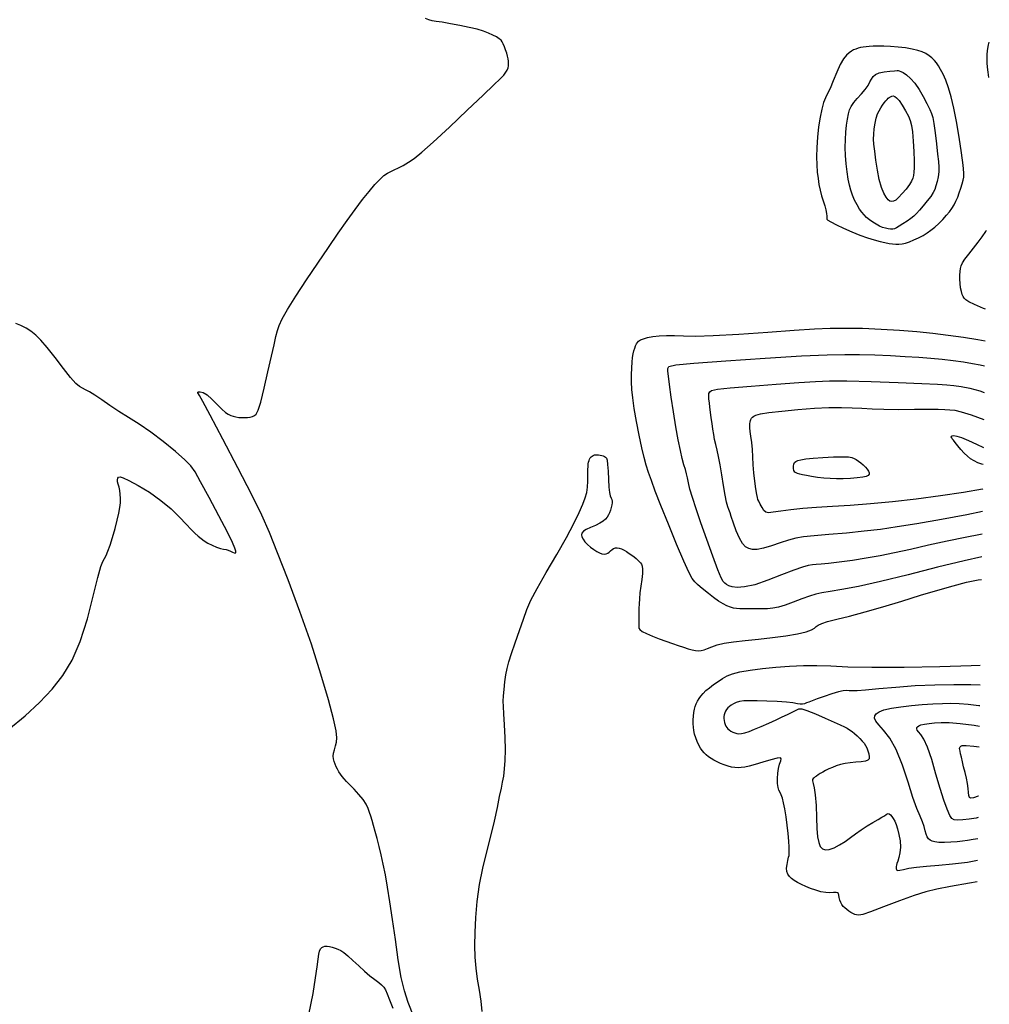
# Model space of a CAD drawing. Extents: x 349719 to 352919, y 1045800 to 1048800.
# Drawn here: x 351857 to 352003, y 1047639 to 1047787 of the extents above; entities that cross this region are included whole.
import ezdxf

# ---------------------------------------------------------------- set-up
doc = ezdxf.new("R2010")
doc.units = 0
doc.header["$MEASUREMENT"] = 0
doc.layers.add('INDEX', color=1, linetype='CONTINUOUS')
doc.layers.add('INTER', color=33, linetype='CONTINUOUS')

msp = doc.modelspace()

# ---------------------------------------------------------------- linework, layer by layer
at = {"layer": 'INDEX', "linetype": 'Continuous', "elevation": 2350}
msp.add_lwpolyline([(351990.9, 1047772.87), (351991.19, 1047772.19), (351991.38, 1047771.47), (351991.51, 1047770.49), (351991.51, 1047770.49), (351991.62, 1047769.1), (351991.71, 1047767.54), (351991.76, 1047766.12), (351991.76, 1047766.12), (351991.76, 1047765.08), (351991.72, 1047764.39), (351991.66, 1047763.89), (351991.66, 1047763.89), (351991.57, 1047763.48), (351991.4, 1047763.05), (351991.08, 1047762.53), (351991.08, 1047762.53), (351990.58, 1047761.86), (351989.99, 1047761.16), (351989.43, 1047760.56), (351989.43, 1047760.56), (351988.99, 1047760.19), (351988.65, 1047760.01), (351988.38, 1047759.98), (351988.38, 1047759.98), (351988.12, 1047760.04), (351987.86, 1047760.24), (351987.56, 1047760.62), (351987.56, 1047760.62), (351987.21, 1047761.24), (351986.85, 1047762.11), (351986.51, 1047763.28), (351986.51, 1047763.28), (351986.22, 1047764.72), (351985.99, 1047766.24), (351985.82, 1047767.59), (351985.82, 1047767.59), (351985.7, 1047768.61), (351985.65, 1047769.4), (351985.67, 1047770.13), (351985.67, 1047770.13), (351985.75, 1047770.95), (351985.89, 1047771.8), (351986.06, 1047772.57), (351986.06, 1047772.57), (351986.26, 1047773.2), (351986.47, 1047773.69), (351986.72, 1047774.12), (351986.72, 1047774.12), (351986.99, 1047774.53), (351987.27, 1047774.89), (351987.51, 1047775.18), (351987.51, 1047775.18), (351987.71, 1047775.4), (351987.86, 1047775.56), (351988.01, 1047775.68), (351988.01, 1047775.68), (351988.18, 1047775.8), (351988.38, 1047775.88), (351988.59, 1047775.91), (351988.59, 1047775.91), (351988.84, 1047775.85), (351989.13, 1047775.64), (351989.51, 1047775.21), (351989.51, 1047775.21), (351989.98, 1047774.51), (351990.47, 1047773.68), (351990.9, 1047772.87)], close=True, dxfattribs=at)
for points in [[(351963.21, 1047715.62), (351962.96, 1047717.07), (351962.71, 1047718.69), (351962.47, 1047720.22), (351962.47, 1047720.22), (351962.23, 1047721.46), (351962, 1047722.44), (351961.8, 1047723.26), (351961.8, 1047723.26), (351961.64, 1047724.03), (351961.5, 1047724.78), (351961.38, 1047725.57), (351961.38, 1047725.57), (351961.25, 1047726.43), (351961.12, 1047727.31), (351961.01, 1047728.15), (351961.01, 1047728.15), (351960.91, 1047728.91), (351960.84, 1047729.57), (351960.78, 1047730.13), (351960.78, 1047730.13), (351960.76, 1047730.59), (351960.78, 1047730.96), (351960.89, 1047731.24), (351960.89, 1047731.24), (351961.18, 1047731.45), (351962.05, 1047731.63), (351963.96, 1047731.84), (351963.96, 1047731.84), (351967.15, 1047732.1), (351970.92, 1047732.39), (351974.37, 1047732.64), (351974.37, 1047732.64), (351976.88, 1047732.81), (351979.01, 1047732.88), (351981.63, 1047732.87), (351981.63, 1047732.87), (351985.3, 1047732.77), (351989.38, 1047732.63), (351992.94, 1047732.49), (351992.94, 1047732.49), (351995.29, 1047732.39), (351996.71, 1047732.3), (351997.75, 1047732.18), (351997.75, 1047732.18), (351998.87, 1047732.02), (352000.17, 1047731.76), (352001.71, 1047731.36), (352001.71, 1047731.36), (352002.37, 1047731.14)], [(352002.11, 1047713.14), (351999.74, 1047712.66), (351995.9, 1047711.95), (351992.2, 1047711.31), (351989.2, 1047710.82), (351986.67, 1047710.46), (351984.21, 1047710.17), (351984.21, 1047710.17), (351981.54, 1047709.91), (351978.91, 1047709.69), (351976.67, 1047709.5), (351976.67, 1047709.5), (351975.08, 1047709.33), (351973.91, 1047709.14), (351972.81, 1047708.85), (351972.81, 1047708.85), (351971.55, 1047708.43), (351970.21, 1047707.98), (351969, 1047707.61), (351969, 1047707.61), (351968.06, 1047707.42), (351967.35, 1047707.41), (351966.79, 1047707.55), (351966.79, 1047707.55), (351966.3, 1047707.84), (351965.84, 1047708.33), (351965.38, 1047709.12), (351965.38, 1047709.12), (351964.91, 1047710.23), (351964.49, 1047711.42), (351964.16, 1047712.4), (351964.16, 1047712.4), (351963.98, 1047712.95), (351963.89, 1047713.23), (351963.8, 1047713.47), (351963.8, 1047713.47), (351963.65, 1047713.88), (351963.44, 1047714.57), (351963.21, 1047715.62)], [(352001.44, 1047666.92), (352001.13, 1047666.86), (352001.13, 1047666.86), (352000.08, 1047666.7), (351999.12, 1047666.61), (351998.34, 1047666.56), (351998.34, 1047666.56), (351997.83, 1047666.58), (351997.48, 1047666.77), (351997.16, 1047667.26), (351997.16, 1047667.26), (351996.76, 1047668.18), (351996.26, 1047669.54), (351995.69, 1047671.34), (351995.69, 1047671.34), (351995.07, 1047673.5), (351994.43, 1047675.7), (351993.81, 1047677.56), (351993.81, 1047677.56), (351993.25, 1047678.78), (351992.79, 1047679.48), (351992.44, 1047679.88), (351992.44, 1047679.88), (351992.24, 1047680.15), (351992.16, 1047680.36), (351992.17, 1047680.52), (351992.17, 1047680.52), (351992.26, 1047680.66), (351992.46, 1047680.79), (351992.81, 1047680.92), (351992.81, 1047680.92), (351993.34, 1047681.04), (351994.03, 1047681.15), (351994.86, 1047681.24), (351994.86, 1047681.24), (351995.84, 1047681.3), (351997.07, 1047681.29), (351998.72, 1047681.15), (351998.72, 1047681.15), (352000.82, 1047680.88), (352001.64, 1047680.76)]]:
    msp.add_lwpolyline(points, dxfattribs=at)
at = {"layer": 'INTER', "color": 33, "linetype": 'Continuous'}
for points, elevation in [([(351916.21, 1047636.82), (351915.35, 1047639.01), (351914.77, 1047640.79), (351914.31, 1047642.77), (351914.31, 1047642.77), (351913.86, 1047645.44), (351913.41, 1047648.5), (351912.99, 1047651.54), (351912.99, 1047651.54), (351912.6, 1047654.19), (351912.24, 1047656.42), (351911.9, 1047658.31), (351911.9, 1047658.31), (351911.58, 1047659.92), (351911.27, 1047661.32), (351910.97, 1047662.58), (351910.97, 1047662.58), (351910.67, 1047663.76), (351910.38, 1047664.84), (351910.13, 1047665.76), (351910.13, 1047665.76), (351909.91, 1047666.51), (351909.72, 1047667.14), (351909.53, 1047667.72), (351909.53, 1047667.72), (351909.31, 1047668.31), (351909.01, 1047668.95), (351908.55, 1047669.66), (351908.55, 1047669.66), (351907.91, 1047670.43), (351907.2, 1047671.2), (351906.53, 1047671.87), (351906.53, 1047671.87), (351906.03, 1047672.39), (351905.66, 1047672.79), (351905.36, 1047673.13), (351905.36, 1047673.13), (351905.1, 1047673.48), (351904.86, 1047673.85), (351904.65, 1047674.22), (351904.65, 1047674.22), (351904.46, 1047674.61), (351904.3, 1047675.01), (351904.17, 1047675.4), (351904.08, 1047675.78), (351904.04, 1047676.19), (351904.09, 1047676.64), (351904.09, 1047676.64), (351904.21, 1047677.17), (351904.38, 1047677.75), (351904.52, 1047678.34), (351904.52, 1047678.34), (351904.58, 1047678.99), (351904.45, 1047680.03), (351904.05, 1047681.84), (351904.05, 1047681.84), (351903.29, 1047684.74), (351902.17, 1047688.58), (351900.72, 1047693.11), (351900.72, 1047693.11), (351898.99, 1047698.04), (351897.2, 1047702.84), (351895.62, 1047706.93), (351895.62, 1047706.93), (351894.4, 1047709.98), (351893.23, 1047712.61), (351891.72, 1047715.68), (351891.72, 1047715.68), (351889.63, 1047719.75), (351887.35, 1047724.1), (351885.44, 1047727.69), (351885.44, 1047727.69), (351884.32, 1047729.78), (351883.83, 1047730.67), (351883.67, 1047730.93), (351883.67, 1047730.93), (351883.59, 1047731.06), (351883.58, 1047731.16), (351883.69, 1047731.21), (351883.69, 1047731.21), (351883.95, 1047731.23), (351884.37, 1047731.11), (351884.96, 1047730.76), (351884.96, 1047730.76), (351885.7, 1047730.11), (351886.48, 1047729.33), (351887.2, 1047728.61), (351887.2, 1047728.61), (351887.74, 1047728.13), (351888.17, 1047727.84), (351888.54, 1047727.67), (351888.54, 1047727.67), (351888.92, 1047727.54), (351889.33, 1047727.44), (351889.76, 1047727.37), (351889.76, 1047727.37), (351890.2, 1047727.34), (351890.65, 1047727.33), (351891.08, 1047727.36), (351891.08, 1047727.36), (351891.47, 1047727.42), (351891.81, 1047727.52), (351892.12, 1047727.65), (351892.12, 1047727.65), (351892.39, 1047727.87), (351892.68, 1047728.44), (351893.07, 1047729.68), (351893.07, 1047729.68), (351893.58, 1047731.76), (351894.16, 1047734.27), (351894.68, 1047736.61), (351894.68, 1047736.61), (351895.08, 1047738.35), (351895.38, 1047739.57), (351895.62, 1047740.47), (351895.62, 1047740.47), (351895.87, 1047741.27), (351896.31, 1047742.24), (351897.11, 1047743.66), (351897.11, 1047743.66), (351898.39, 1047745.7), (351899.99, 1047748.14), (351901.69, 1047750.67), (351901.69, 1047750.67), (351903.29, 1047753.04), (351904.76, 1047755.18), (351906.11, 1047757.09), (351906.11, 1047757.09), (351907.34, 1047758.79), (351908.45, 1047760.26), (351909.44, 1047761.5), (351909.44, 1047761.5), (351910.31, 1047762.53), (351911.06, 1047763.32), (351911.69, 1047763.9), (351911.69, 1047763.9), (351912.22, 1047764.27), (351912.71, 1047764.52), (351913.24, 1047764.75), (351913.24, 1047764.75), (351913.88, 1047765.05), (351914.61, 1047765.43), (351915.4, 1047765.89), (351916.25, 1047766.48), (351917.39, 1047767.4), (351919.12, 1047768.94), (351919.12, 1047768.94), (351921.57, 1047771.21), (351924.28, 1047773.77), (351926.68, 1047776.04), (351926.68, 1047776.04), (351928.3, 1047777.58), (351929.26, 1047778.5), (351929.79, 1047779.06), (351929.79, 1047779.06), (351930.11, 1047779.48), (351930.31, 1047779.82), (351930.43, 1047780.14), (351930.43, 1047780.14), (351930.49, 1047780.47), (351930.52, 1047780.81), (351930.5, 1047781.17), (351930.5, 1047781.17), (351930.45, 1047781.54), (351930.36, 1047781.94), (351930.23, 1047782.38), (351930.23, 1047782.38), (351930.06, 1047782.87), (351929.88, 1047783.35), (351929.71, 1047783.77), (351929.71, 1047783.77), (351929.56, 1047784.08), (351929.38, 1047784.32), (351929.11, 1047784.55), (351929.11, 1047784.55), (351928.71, 1047784.82), (351928.16, 1047785.11), (351927.5, 1047785.41), (351927.5, 1047785.41), (351926.72, 1047785.7), (351925.76, 1047785.98), (351924.58, 1047786.27), (351924.58, 1047786.27), (351923.17, 1047786.56), (351921.72, 1047786.82), (351920.47, 1047787.04), (351920.47, 1047787.04), (351919.6, 1047787.17), (351918.99, 1047787.27), (351918.49, 1047787.4), (351918.49, 1047787.4), (351917.95, 1047787.61)], 2346), ([(351982.35, 1047755.37), (351983.57, 1047754.89), (351984.72, 1047754.5), (351985.75, 1047754.19), (351985.75, 1047754.19), (351986.63, 1047753.95), (351987.37, 1047753.77), (351987.99, 1047753.65), (351987.99, 1047753.65), (351988.53, 1047753.58), (351989.01, 1047753.54), (351989.47, 1047753.55), (351989.47, 1047753.55), (351989.95, 1047753.6), (351990.46, 1047753.7), (351991.06, 1047753.89), (351991.06, 1047753.89), (351991.73, 1047754.16), (351992.45, 1047754.5), (351993.13, 1047754.86), (351993.13, 1047754.86), (351993.75, 1047755.23), (351994.32, 1047755.62), (351994.89, 1047756.09), (351994.89, 1047756.09), (351995.5, 1047756.66), (351996.11, 1047757.28), (351996.66, 1047757.89), (351996.66, 1047757.89), (351997.12, 1047758.43), (351997.49, 1047758.94), (351997.81, 1047759.46), (351997.81, 1047759.46), (351998.09, 1047760.02), (351998.35, 1047760.62), (351998.59, 1047761.28), (351998.59, 1047761.28), (351998.82, 1047761.97), (351999.02, 1047762.63), (351999.17, 1047763.19), (351999.17, 1047763.19), (351999.28, 1047763.66), (351999.29, 1047764.3), (351999.18, 1047765.45), (351999.18, 1047765.45), (351998.92, 1047767.34), (351998.56, 1047769.67), (351998.16, 1047772.03), (351998.16, 1047772.03), (351997.76, 1047774.07), (351997.36, 1047775.77), (351996.95, 1047777.16), (351996.95, 1047777.16), (351996.54, 1047778.28), (351996.14, 1047779.18), (351995.77, 1047779.89), (351995.77, 1047779.89), (351995.46, 1047780.45), (351995.17, 1047780.9), (351994.85, 1047781.29), (351994.85, 1047781.29), (351994.47, 1047781.65), (351994.02, 1047781.99), (351993.52, 1047782.3), (351993.52, 1047782.3), (351992.97, 1047782.57), (351992.31, 1047782.8), (351991.48, 1047783), (351991.48, 1047783), (351990.46, 1047783.16), (351989.34, 1047783.28), (351988.22, 1047783.37), (351988.22, 1047783.37), (351987.21, 1047783.41), (351986.33, 1047783.42), (351985.6, 1047783.41), (351985.6, 1047783.41), (351985, 1047783.39), (351984.51, 1047783.35), (351984.09, 1047783.29), (351984.09, 1047783.29), (351983.69, 1047783.22), (351983.32, 1047783.12), (351982.96, 1047783), (351982.96, 1047783), (351982.63, 1047782.86), (351982.29, 1047782.67), (351981.94, 1047782.42), (351981.94, 1047782.42), (351981.55, 1047782.06), (351981.11, 1047781.51), (351980.62, 1047780.67), (351980.62, 1047780.67), (351980.09, 1047779.49), (351979.55, 1047778.2), (351979.07, 1047777.06), (351979.07, 1047777.06), (351978.69, 1047776.26), (351978.37, 1047775.64), (351978.09, 1047774.93), (351977.82, 1047773.94), (351977.56, 1047772.69), (351977.35, 1047771.25), (351977.35, 1047771.25), (351977.18, 1047769.7), (351977.08, 1047768.15), (351977.05, 1047766.72), (351977.05, 1047766.72), (351977.07, 1047765.49), (351977.15, 1047764.42), (351977.26, 1047763.45), (351977.26, 1047763.45), (351977.4, 1047762.54), (351977.56, 1047761.67), (351977.77, 1047760.84), (351977.77, 1047760.84), (351978.01, 1047760.06), (351978.26, 1047759.34), (351978.45, 1047758.71), (351978.45, 1047758.71), (351978.55, 1047758.17), (351978.58, 1047757.75), (351978.58, 1047757.46), (351978.58, 1047757.46), (351978.6, 1047757.29), (351978.76, 1047757.15), (351979.21, 1047756.9), (351979.21, 1047756.9), (351980.03, 1047756.47), (351981.12, 1047755.93), (351982.35, 1047755.37)], 2346), ([(352003.05, 1047778.69), (352002.96, 1047779.48), (352002.87, 1047780.25), (352002.87, 1047780.25), (352002.81, 1047780.9), (352002.8, 1047781.51), (352002.82, 1047782.11), (352002.82, 1047782.11), (352002.88, 1047782.79), (352003.02, 1047783.61), (352003.13, 1047784.05)], 2344), ([(351990.62, 1047779.11), (351991.22, 1047778.57), (351991.87, 1047777.83), (351992.54, 1047776.91), (351992.54, 1047776.91), (351993.16, 1047775.85), (351993.7, 1047774.79), (351994.12, 1047773.89), (351994.12, 1047773.89), (351994.41, 1047773.25), (351994.6, 1047772.64), (351994.77, 1047771.73), (351994.77, 1047771.73), (351994.96, 1047770.32), (351995.15, 1047768.67), (351995.32, 1047767.14), (351995.32, 1047767.14), (351995.44, 1047765.99), (351995.5, 1047765.14), (351995.49, 1047764.43), (351995.49, 1047764.43), (351995.39, 1047763.7), (351995.24, 1047762.98), (351995.07, 1047762.34), (351995.07, 1047762.34), (351994.89, 1047761.81), (351994.65, 1047761.31), (351994.29, 1047760.75), (351994.29, 1047760.75), (351993.76, 1047760.05), (351993.15, 1047759.31), (351992.58, 1047758.65), (351992.58, 1047758.65), (351992.13, 1047758.15), (351991.73, 1047757.76), (351991.28, 1047757.39), (351991.28, 1047757.39), (351990.7, 1047756.99), (351990.09, 1047756.58), (351989.53, 1047756.24), (351989.53, 1047756.24), (351989.13, 1047756.01), (351988.82, 1047755.87), (351988.54, 1047755.81), (351988.54, 1047755.81), (351988.22, 1047755.8), (351987.85, 1047755.84), (351987.45, 1047755.93), (351987.45, 1047755.93), (351987.01, 1047756.07), (351986.54, 1047756.27), (351986.05, 1047756.53), (351986.05, 1047756.53), (351985.54, 1047756.85), (351985.04, 1047757.21), (351984.59, 1047757.58), (351984.59, 1047757.58), (351984.21, 1047757.94), (351983.87, 1047758.34), (351983.53, 1047758.83), (351983.53, 1047758.83), (351983.16, 1047759.46), (351982.78, 1047760.18), (351982.44, 1047760.93), (351982.44, 1047760.93), (351982.19, 1047761.66), (351981.99, 1047762.44), (351981.82, 1047763.34), (351981.82, 1047763.34), (351981.66, 1047764.43), (351981.52, 1047765.65), (351981.42, 1047766.91), (351981.42, 1047766.91), (351981.38, 1047768.14), (351981.39, 1047769.32), (351981.45, 1047770.44), (351981.45, 1047770.44), (351981.56, 1047771.48), (351981.71, 1047772.41), (351981.87, 1047773.19), (351981.87, 1047773.19), (351982.03, 1047773.81), (351982.27, 1047774.34), (351982.64, 1047774.9), (351982.64, 1047774.9), (351983.19, 1047775.54), (351983.82, 1047776.22), (351984.39, 1047776.9), (351984.39, 1047776.9), (351984.81, 1047777.5), (351985.1, 1047778.03), (351985.33, 1047778.47), (351985.33, 1047778.47), (351985.58, 1047778.85), (351985.93, 1047779.16), (351986.47, 1047779.39), (351986.47, 1047779.39), (351987.25, 1047779.56), (351988.1, 1047779.66), (351988.8, 1047779.72), (351989.19, 1047779.75), (351989.38, 1047779.74), (351989.53, 1047779.71), (351989.53, 1047779.71), (351989.78, 1047779.62), (351990.14, 1047779.44), (351990.62, 1047779.11)], 2348), ([(352002.55, 1047743.69), (352002.25, 1047743.81), (352000.87, 1047744.41), (352000.87, 1047744.41), (352000.02, 1047744.82), (351999.58, 1047745.11), (351999.35, 1047745.35), (351999.35, 1047745.35), (351999.18, 1047745.61), (351999.04, 1047745.94), (351998.91, 1047746.38), (351998.8, 1047746.96), (351998.72, 1047747.6), (351998.68, 1047748.26), (351998.68, 1047748.26), (351998.68, 1047748.87), (351998.72, 1047749.41), (351998.78, 1047749.87), (351998.78, 1047749.87), (351998.88, 1047750.28), (351999.07, 1047750.71), (351999.44, 1047751.27), (351999.44, 1047751.27), (352000.02, 1047752.03), (352000.74, 1047752.92), (352001.46, 1047753.83), (352001.46, 1047753.83), (352002.07, 1047754.66), (352002.59, 1047755.43), (352002.72, 1047755.64)], 2344), ([(351855.02, 1047680.3), (351857.49, 1047682.31), (351859.67, 1047684.32), (351861.57, 1047686.34), (351861.57, 1047686.34), (351863.2, 1047688.4), (351864.6, 1047690.72), (351865.82, 1047693.53), (351865.82, 1047693.53), (351866.89, 1047696.93), (351867.78, 1047700.38), (351868.47, 1047703.18), (351868.47, 1047703.18), (351868.93, 1047704.84), (351869.23, 1047705.63), (351869.47, 1047706.05), (351869.47, 1047706.05), (351869.71, 1047706.51), (351869.98, 1047707.16), (351870.31, 1047708.06), (351870.31, 1047708.06), (351870.69, 1047709.25), (351871.08, 1047710.58), (351871.41, 1047711.84), (351871.41, 1047711.84), (351871.65, 1047712.89), (351871.79, 1047713.74), (351871.87, 1047714.47), (351871.87, 1047714.47), (351871.89, 1047715.13), (351871.86, 1047715.75), (351871.79, 1047716.31), (351871.79, 1047716.31), (351871.67, 1047716.82), (351871.55, 1047717.27), (351871.46, 1047717.66), (351871.46, 1047717.66), (351871.43, 1047717.96), (351871.48, 1047718.19), (351871.6, 1047718.33), (351871.6, 1047718.33), (351871.82, 1047718.38), (351872.29, 1047718.25), (351873.17, 1047717.85), (351873.17, 1047717.85), (351874.56, 1047717.09), (351876.27, 1047716.06), (351878, 1047714.84), (351878, 1047714.84), (351879.53, 1047713.54), (351880.8, 1047712.3), (351881.81, 1047711.23), (351882.56, 1047710.44), (351883.13, 1047709.87), (351883.6, 1047709.43), (351883.6, 1047709.43), (351884.06, 1047709.06), (351884.55, 1047708.71), (351885.11, 1047708.38), (351885.11, 1047708.38), (351885.75, 1047708.06), (351886.41, 1047707.79), (351887, 1047707.58), (351887, 1047707.58), (351887.47, 1047707.47), (351887.84, 1047707.41), (351888.17, 1047707.32), (351888.17, 1047707.32), (351888.5, 1047707.18), (351888.82, 1047707.01), (351889.07, 1047706.89), (351889.07, 1047706.89), (351889.23, 1047706.87), (351889.3, 1047706.97), (351889.29, 1047707.19), (351889.29, 1047707.19), (351889.18, 1047707.61), (351888.82, 1047708.46), (351888.04, 1047710.05), (351888.04, 1047710.05), (351886.76, 1047712.5), (351885.28, 1047715.28), (351883.99, 1047717.66), (351883.99, 1047717.66), (351883.17, 1047719.15), (351882.52, 1047720.07), (351881.62, 1047720.96), (351881.62, 1047720.96), (351880.18, 1047722.22), (351878.35, 1047723.71), (351876.45, 1047725.16), (351876.45, 1047725.16), (351874.7, 1047726.35), (351873.12, 1047727.34), (351871.66, 1047728.25), (351871.66, 1047728.25), (351870.29, 1047729.16), (351869.05, 1047730.02), (351868.01, 1047730.72), (351868.01, 1047730.72), (351867.22, 1047731.21), (351866.62, 1047731.54), (351866.14, 1047731.78), (351866.14, 1047731.78), (351865.69, 1047732.05), (351865.14, 1047732.51), (351864.36, 1047733.39), (351864.36, 1047733.39), (351863.27, 1047734.77), (351862.03, 1047736.39), (351860.84, 1047737.91), (351860.84, 1047737.91), (351859.88, 1047739.03), (351859.08, 1047739.81), (351858.35, 1047740.38), (351858.35, 1047740.38), (351857.62, 1047740.85), (351856.86, 1047741.24), (351856.08, 1047741.54)], 2348), ([(352002.01, 1047706.29), (351999.33, 1047705.71), (351999.33, 1047705.71), (351995.28, 1047704.73), (351990.85, 1047703.61), (351986.7, 1047702.59), (351986.7, 1047702.59), (351983.36, 1047701.85), (351980.87, 1047701.37), (351979.08, 1047701.07), (351979.08, 1047701.07), (351977.84, 1047700.87), (351976.9, 1047700.68), (351975.96, 1047700.39), (351975.96, 1047700.39), (351974.79, 1047699.95), (351973.51, 1047699.44), (351972.29, 1047698.99), (351972.29, 1047698.99), (351971.28, 1047698.7), (351970.41, 1047698.55), (351969.6, 1047698.48), (351969.6, 1047698.48), (351968.77, 1047698.45), (351967.94, 1047698.44), (351967.18, 1047698.44), (351967.18, 1047698.44), (351966.51, 1047698.45), (351965.94, 1047698.46), (351965.42, 1047698.48), (351965.42, 1047698.48), (351964.96, 1047698.51), (351964.5, 1047698.58), (351964.03, 1047698.69), (351964.03, 1047698.69), (351963.5, 1047698.89), (351962.91, 1047699.19), (351962.23, 1047699.61), (351962.23, 1047699.61), (351961.47, 1047700.16), (351960.71, 1047700.77), (351960.02, 1047701.32), (351960.02, 1047701.32), (351959.47, 1047701.76), (351959.04, 1047702.14), (351958.66, 1047702.52), (351958.66, 1047702.52), (351958.26, 1047703.04), (351957.74, 1047703.98), (351956.97, 1047705.65), (351956.97, 1047705.65), (351955.88, 1047708.22), (351954.65, 1047711.22), (351953.52, 1047714.05), (351953.52, 1047714.05), (351952.68, 1047716.23), (351952.08, 1047717.82), (351951.65, 1047719.05), (351951.65, 1047719.05), (351951.3, 1047720.14), (351950.98, 1047721.3), (351950.63, 1047722.76), (351950.63, 1047722.76), (351950.23, 1047724.66), (351949.82, 1047726.76), (351949.48, 1047728.73), (351949.48, 1047728.73), (351949.26, 1047730.32), (351949.14, 1047731.6), (351949.09, 1047732.73), (351949.09, 1047732.73), (351949.09, 1047733.81), (351949.11, 1047734.83), (351949.16, 1047735.71), (351949.16, 1047735.71), (351949.22, 1047736.42), (351949.31, 1047736.98), (351949.42, 1047737.44), (351949.42, 1047737.44), (351949.56, 1047737.84), (351949.7, 1047738.19), (351949.84, 1047738.47), (351949.84, 1047738.47), (351949.98, 1047738.7), (351950.16, 1047738.89), (351950.44, 1047739.07), (351950.44, 1047739.07), (351950.87, 1047739.25), (351951.48, 1047739.42), (351952.28, 1047739.57), (351952.28, 1047739.57), (351953.26, 1047739.68), (351954.39, 1047739.74), (351955.6, 1047739.75), (351955.6, 1047739.75), (351956.93, 1047739.7), (351958.73, 1047739.66), (351961.44, 1047739.73), (351961.44, 1047739.73), (351965.3, 1047739.94), (351969.66, 1047740.24), (351973.66, 1047740.53), (351973.66, 1047740.53), (351976.7, 1047740.73), (351979.08, 1047740.84), (351981.36, 1047740.86), (351981.36, 1047740.86), (351983.96, 1047740.82), (351986.78, 1047740.71), (351989.58, 1047740.54), (351989.58, 1047740.54), (351992.17, 1047740.33), (351994.58, 1047740.07), (351996.91, 1047739.78), (351996.91, 1047739.78), (351999.21, 1047739.47), (352001.38, 1047739.14), (352002.48, 1047738.95)], 2346), ([(351963.17, 1047702.33), (351962.94, 1047702.58), (351962.63, 1047703.14), (351962.12, 1047704.35), (351962.12, 1047704.35), (351961.35, 1047706.4), (351960.45, 1047708.93), (351959.56, 1047711.46), (351959.56, 1047711.46), (351958.84, 1047713.58), (351958.29, 1047715.26), (351957.91, 1047716.54), (351957.91, 1047716.54), (351957.67, 1047717.51), (351957.53, 1047718.25), (351957.4, 1047718.87), (351957.4, 1047718.87), (351957.22, 1047719.49), (351957, 1047720.2), (351956.74, 1047721.14), (351956.74, 1047721.14), (351956.46, 1047722.39), (351956.14, 1047723.98), (351955.79, 1047725.93), (351955.79, 1047725.93), (351955.43, 1047728.19), (351955.09, 1047730.44), (351954.82, 1047732.34), (351954.82, 1047732.34), (351954.66, 1047733.6), (351954.59, 1047734.34), (351954.58, 1047734.77), (351954.58, 1047734.77), (351954.73, 1047735.05), (351955.76, 1047735.29), (351958.48, 1047735.57), (351958.48, 1047735.57), (351963.35, 1047735.93), (351969.27, 1047736.33), (351974.74, 1047736.65), (351974.74, 1047736.65), (351978.64, 1047736.83), (351981.33, 1047736.89), (351983.53, 1047736.87), (351983.53, 1047736.87), (351985.82, 1047736.8), (351988.18, 1047736.7), (351990.43, 1047736.58), (351990.43, 1047736.58), (351992.46, 1047736.45), (351994.29, 1047736.31), (351996.01, 1047736.15), (351996.01, 1047736.15), (351997.67, 1047735.95), (351999.22, 1047735.74), (352000.59, 1047735.53), (352000.59, 1047735.53), (352001.76, 1047735.33), (352002.42, 1047735.18)], 2348), ([(351967.56, 1047718.98), (351967.47, 1047720.22), (351967.42, 1047721.4), (351967.35, 1047722.53), (351967.35, 1047722.53), (351967.25, 1047723.58), (351967.12, 1047724.51), (351967.01, 1047725.26), (351967.01, 1047725.26), (351966.95, 1047725.79), (351966.94, 1047726.16), (351966.96, 1047726.43), (351966.96, 1047726.43), (351966.99, 1047726.66), (351967.04, 1047726.88), (351967.11, 1047727.07), (351967.11, 1047727.07), (351967.21, 1047727.24), (351967.34, 1047727.41), (351967.54, 1047727.56), (351967.54, 1047727.56), (351967.87, 1047727.72), (351968.55, 1047727.9), (351969.81, 1047728.1), (351969.81, 1047728.1), (351971.8, 1047728.33), (351974.23, 1047728.56), (351976.7, 1047728.74), (351976.7, 1047728.74), (351978.89, 1047728.84), (351980.78, 1047728.87), (351982.42, 1047728.83), (351982.42, 1047728.83), (351983.89, 1047728.76), (351985.41, 1047728.66), (351987.22, 1047728.6), (351987.22, 1047728.6), (351989.47, 1047728.58), (351991.84, 1047728.59), (351993.92, 1047728.61), (351993.92, 1047728.61), (351995.41, 1047728.6), (351996.42, 1047728.58), (351997.18, 1047728.53), (351997.18, 1047728.53), (351997.92, 1047728.44), (351998.9, 1047728.22), (352000.39, 1047727.75), (352000.39, 1047727.75), (352002.31, 1047727.07)], 2352), ([(352002.21, 1047720.24), (352001.99, 1047720.3), (352001.42, 1047720.52), (352000.84, 1047720.8), (352000.84, 1047720.8), (352000.31, 1047721.11), (351999.81, 1047721.49), (351999.32, 1047721.95), (351999.32, 1047721.95), (351998.82, 1047722.5), (351998.35, 1047723.07), (351997.97, 1047723.57), (351997.97, 1047723.57), (351997.71, 1047723.92), (351997.54, 1047724.14), (351997.45, 1047724.3), (351997.45, 1047724.3), (351997.39, 1047724.43), (351997.4, 1047724.53), (351997.51, 1047724.6), (351997.51, 1047724.6), (351997.75, 1047724.63), (351998.21, 1047724.55), (351998.95, 1047724.31), (351998.95, 1047724.31), (352000.01, 1047723.88), (352001.19, 1047723.33), (352002.24, 1047722.82), (352002.24, 1047722.82), (352002.25, 1047722.81)], 2354), ([(351926.54, 1047637.65), (351926.38, 1047639.23), (351926.38, 1047639.23), (351926.12, 1047640.85), (351925.84, 1047642.52), (351925.6, 1047644.19), (351925.6, 1047644.19), (351925.47, 1047645.87), (351925.44, 1047647.63), (351925.49, 1047649.59), (351925.49, 1047649.59), (351925.59, 1047651.84), (351925.79, 1047654.28), (351926.13, 1047656.81), (351926.13, 1047656.81), (351926.64, 1047659.3), (351927.24, 1047661.75), (351927.85, 1047664.12), (351927.85, 1047664.12), (351928.38, 1047666.39), (351928.82, 1047668.44), (351929.16, 1047670.12), (351929.16, 1047670.12), (351929.42, 1047671.35), (351929.62, 1047672.3), (351929.78, 1047673.21), (351929.92, 1047674.27), (351930.02, 1047675.57), (351930.06, 1047677.17), (351930.06, 1047677.17), (351930, 1047679.05), (351929.9, 1047680.96), (351929.8, 1047682.59), (351929.8, 1047682.59), (351929.73, 1047683.7), (351929.72, 1047684.51), (351929.75, 1047685.3), (351929.75, 1047685.3), (351929.84, 1047686.3), (351929.96, 1047687.42), (351930.11, 1047688.51), (351930.11, 1047688.51), (351930.29, 1047689.46), (351930.54, 1047690.45), (351930.94, 1047691.7), (351930.94, 1047691.7), (351931.5, 1047693.34), (351932.15, 1047695.19), (351932.76, 1047696.92), (351932.76, 1047696.92), (351933.29, 1047698.36), (351933.9, 1047699.78), (351934.82, 1047701.55), (351934.82, 1047701.55), (351936.19, 1047703.94), (351937.78, 1047706.64), (351939.27, 1047709.23), (351939.27, 1047709.23), (351940.39, 1047711.36), (351941.18, 1047713.01), (351941.72, 1047714.28), (351941.72, 1047714.28), (351942.08, 1047715.24), (351942.31, 1047716.04), (351942.44, 1047716.85), (351942.44, 1047716.85), (351942.49, 1047717.76), (351942.51, 1047718.68), (351942.51, 1047719.47), (351942.51, 1047719.47), (351942.52, 1047720.01), (351942.55, 1047720.37), (351942.6, 1047720.62), (351942.6, 1047720.62), (351942.67, 1047720.85), (351942.75, 1047721.05), (351942.86, 1047721.24), (351942.86, 1047721.24), (351942.98, 1047721.39), (351943.12, 1047721.52), (351943.28, 1047721.62), (351943.28, 1047721.62), (351943.47, 1047721.69), (351943.67, 1047721.72), (351943.89, 1047721.73), (351943.89, 1047721.73), (351944.12, 1047721.72), (351944.37, 1047721.68), (351944.6, 1047721.62), (351944.6, 1047721.62), (351944.81, 1047721.54), (351944.99, 1047721.45), (351945.16, 1047721.35), (351945.16, 1047721.35), (351945.29, 1047721.21), (351945.4, 1047720.91), (351945.48, 1047720.27), (351945.48, 1047720.27), (351945.54, 1047719.23), (351945.59, 1047717.99), (351945.66, 1047716.85), (351945.66, 1047716.85), (351945.76, 1047716.04), (351945.88, 1047715.52), (351946, 1047715.19), (351946, 1047715.19), (351946.09, 1047714.95), (351946.15, 1047714.73), (351946.16, 1047714.48), (351946.16, 1047714.48), (351946.11, 1047714.15), (351946.02, 1047713.77), (351945.89, 1047713.37), (351945.89, 1047713.37), (351945.75, 1047712.98), (351945.59, 1047712.63), (351945.39, 1047712.29), (351945.39, 1047712.29), (351945.15, 1047711.98), (351944.81, 1047711.68), (351944.31, 1047711.38), (351944.31, 1047711.38), (351943.63, 1047711.06), (351942.9, 1047710.74), (351942.25, 1047710.44), (351941.83, 1047710.17), (351941.6, 1047709.9), (351941.53, 1047709.62), (351941.53, 1047709.62), (351941.59, 1047709.31), (351941.77, 1047708.97), (351942.05, 1047708.58), (351942.05, 1047708.58), (351942.45, 1047708.17), (351942.91, 1047707.76), (351943.39, 1047707.4), (351943.39, 1047707.4), (351943.83, 1047707.1), (351944.24, 1047706.89), (351944.61, 1047706.76), (351944.61, 1047706.76), (351944.94, 1047706.71), (351945.23, 1047706.74), (351945.49, 1047706.85), (351945.49, 1047706.85), (351945.72, 1047707.03), (351945.92, 1047707.24), (351946.14, 1047707.44), (351946.14, 1047707.44), (351946.38, 1047707.59), (351946.64, 1047707.67), (351946.93, 1047707.68), (351946.93, 1047707.68), (351947.24, 1047707.63), (351947.59, 1047707.52), (351947.96, 1047707.34), (351947.96, 1047707.34), (351948.35, 1047707.1), (351948.75, 1047706.83), (351949.13, 1047706.55), (351949.13, 1047706.55), (351949.47, 1047706.29), (351949.77, 1047706.05), (351950.04, 1047705.83), (351950.04, 1047705.83), (351950.26, 1047705.63), (351950.44, 1047705.42), (351950.59, 1047705.18), (351950.59, 1047705.18), (351950.69, 1047704.88), (351950.74, 1047704.44), (351950.72, 1047703.79), (351950.72, 1047703.79), (351950.62, 1047702.9), (351950.48, 1047701.87), (351950.35, 1047700.85), (351950.35, 1047700.85), (351950.27, 1047699.96), (351950.23, 1047699.2), (351950.21, 1047698.53), (351950.21, 1047698.53), (351950.2, 1047697.92), (351950.19, 1047697.38), (351950.18, 1047696.9), (351950.18, 1047696.9), (351950.18, 1047696.47), (351950.17, 1047696.11), (351950.17, 1047695.81), (351950.17, 1047695.81), (351950.19, 1047695.56), (351950.33, 1047695.32), (351950.69, 1047695.05), (351950.69, 1047695.05), (351951.37, 1047694.72), (351952.27, 1047694.34), (351953.28, 1047693.95), (351953.28, 1047693.95), (351954.28, 1047693.58), (351955.25, 1047693.23), (351956.15, 1047692.92), (351956.15, 1047692.92), (351956.95, 1047692.66), (351957.65, 1047692.44), (351958.25, 1047692.27), (351958.25, 1047692.27), (351958.75, 1047692.16), (351959.2, 1047692.11), (351959.62, 1047692.15), (351959.62, 1047692.15), (351960.06, 1047692.28), (351960.57, 1047692.49), (351961.2, 1047692.74), (351961.2, 1047692.74), (351962.01, 1047693.01), (351963.07, 1047693.26), (351964.48, 1047693.49), (351964.48, 1047693.49), (351966.26, 1047693.69), (351968.28, 1047693.88), (351970.39, 1047694.11), (351970.39, 1047694.11), (351972.39, 1047694.39), (351974.14, 1047694.69), (351975.46, 1047695), (351976.28, 1047695.28), (351976.72, 1047695.54), (351977, 1047695.77), (351977, 1047695.77), (351977.3, 1047696), (351977.82, 1047696.25), (351978.71, 1047696.53), (351978.71, 1047696.53), (351980.12, 1047696.89), (351982.03, 1047697.36), (351984.38, 1047697.98), (351984.38, 1047697.98), (351987.07, 1047698.76), (351989.94, 1047699.63), (351992.75, 1047700.5), (351992.75, 1047700.5), (351995.34, 1047701.29), (351997.66, 1047701.95), (351999.7, 1047702.46), (351999.7, 1047702.46), (352001.46, 1047702.82), (352001.96, 1047702.9)], 2344), ([(352002.16, 1047716.56), (352002.11, 1047716.54), (352002.11, 1047716.54), (351999.23, 1047716.02), (351995.75, 1047715.5), (351992.07, 1047715.02), (351992.07, 1047715.02), (351988.5, 1047714.62), (351985.16, 1047714.3), (351982.12, 1047714.07), (351982.12, 1047714.07), (351979.43, 1047713.9), (351977.05, 1047713.77), (351974.96, 1047713.63), (351974.96, 1047713.63), (351973.14, 1047713.43), (351971.63, 1047713.22), (351970.5, 1047713.06), (351969.8, 1047712.98), (351969.38, 1047713.04), (351969.09, 1047713.29), (351969.09, 1047713.29), (351968.8, 1047713.74), (351968.52, 1047714.27), (351968.3, 1047714.72), (351968.3, 1047714.72), (351968.18, 1047714.99), (351968.1, 1047715.26), (351968.02, 1047715.74), (351968.02, 1047715.74), (351967.87, 1047716.59), (351967.7, 1047717.73), (351967.56, 1047718.98)], 2352), ([(352002.06, 1047709.73), (352001.8, 1047709.68), (351999.47, 1047709.25), (351999.47, 1047709.25), (351996.77, 1047708.68), (351993.94, 1047708.05), (351991.22, 1047707.44), (351991.22, 1047707.44), (351988.82, 1047706.91), (351986.64, 1047706.47), (351984.54, 1047706.1), (351984.54, 1047706.1), (351982.44, 1047705.77), (351980.47, 1047705.51), (351978.86, 1047705.32), (351978.86, 1047705.32), (351977.74, 1047705.22), (351976.99, 1047705.16), (351976.4, 1047705.11), (351976.4, 1047705.11), (351975.77, 1047705), (351974.9, 1047704.76), (351973.59, 1047704.3), (351973.59, 1047704.3), (351971.75, 1047703.57), (351969.66, 1047702.77), (351967.69, 1047702.1), (351967.69, 1047702.1), (351966.16, 1047701.76), (351965.06, 1047701.69), (351964.29, 1047701.78), (351964.29, 1047701.78), (351963.77, 1047701.94), (351963.42, 1047702.13), (351963.17, 1047702.33)], 2348), ([(351972.76, 1047664.51), (351972.61, 1047665.78), (351972.43, 1047667.07), (351972.24, 1047668.24), (351972.24, 1047668.24), (351972.06, 1047669.17), (351971.88, 1047669.87), (351971.71, 1047670.38), (351971.71, 1047670.38), (351971.53, 1047670.74), (351971.36, 1047671.06), (351971.23, 1047671.49), (351971.23, 1047671.49), (351971.15, 1047672.1), (351971.13, 1047672.85), (351971.18, 1047673.63), (351971.18, 1047673.63), (351971.3, 1047674.36), (351971.46, 1047674.99), (351971.62, 1047675.48), (351971.62, 1047675.48), (351971.71, 1047675.82), (351971.58, 1047675.96), (351971.09, 1047675.91), (351971.09, 1047675.91), (351970.13, 1047675.65), (351968.92, 1047675.3), (351967.76, 1047674.95), (351967.76, 1047674.95), (351966.86, 1047674.71), (351966.19, 1047674.57), (351965.66, 1047674.5), (351965.66, 1047674.5), (351965.18, 1047674.47), (351964.71, 1047674.48), (351964.21, 1047674.55), (351964.21, 1047674.55), (351963.66, 1047674.69), (351963.09, 1047674.89), (351962.54, 1047675.11), (351962.54, 1047675.11), (351962.02, 1047675.34), (351961.54, 1047675.59), (351961.11, 1047675.85), (351961.11, 1047675.85), (351960.72, 1047676.12), (351960.36, 1047676.41), (351960.04, 1047676.72), (351960.04, 1047676.72), (351959.76, 1047677.05), (351959.49, 1047677.42), (351959.25, 1047677.87), (351959.25, 1047677.87), (351959.01, 1047678.4), (351958.79, 1047678.98), (351958.62, 1047679.55), (351958.62, 1047679.55), (351958.5, 1047680.08), (351958.43, 1047680.58), (351958.4, 1047681.1), (351958.4, 1047681.1), (351958.4, 1047681.68), (351958.43, 1047682.26), (351958.49, 1047682.82), (351958.49, 1047682.82), (351958.58, 1047683.3), (351958.7, 1047683.73), (351958.85, 1047684.12), (351958.85, 1047684.12), (351959.04, 1047684.51), (351959.28, 1047684.9), (351959.57, 1047685.29), (351959.57, 1047685.29), (351959.91, 1047685.69), (351960.33, 1047686.1), (351960.85, 1047686.54), (351960.85, 1047686.54), (351961.47, 1047687.02), (351962.15, 1047687.49), (351962.84, 1047687.94), (351962.84, 1047687.94), (351963.53, 1047688.32), (351964.35, 1047688.64), (351965.46, 1047688.93), (351965.46, 1047688.93), (351966.99, 1047689.2), (351968.85, 1047689.45), (351970.88, 1047689.65), (351970.88, 1047689.65), (351972.96, 1047689.81), (351975.04, 1047689.9), (351977.1, 1047689.91), (351977.1, 1047689.91), (351979.19, 1047689.83), (351981.76, 1047689.72), (351985.37, 1047689.64), (351985.37, 1047689.64), (351990.28, 1047689.66), (351995.66, 1047689.74), (352000.38, 1047689.88), (352001.77, 1047689.94)], 2344), ([(352001.73, 1047686.91), (352000.32, 1047686.96), (352000.32, 1047686.96), (351997.77, 1047686.99), (351994.9, 1047686.94), (351991.91, 1047686.81), (351991.91, 1047686.81), (351989.02, 1047686.6), (351986.46, 1047686.37), (351984.45, 1047686.18), (351984.45, 1047686.18), (351983.16, 1047686.09), (351982.41, 1047686.07), (351981.95, 1047686.09), (351981.95, 1047686.09), (351981.55, 1047686.11), (351981.06, 1047686.07), (351980.35, 1047685.91), (351980.35, 1047685.91), (351979.33, 1047685.61), (351978.18, 1047685.22), (351977.14, 1047684.86), (351977.14, 1047684.86), (351976.37, 1047684.58), (351975.85, 1047684.38), (351975.49, 1047684.24), (351975.49, 1047684.24), (351975.2, 1047684.13), (351974.91, 1047684.06), (351974.58, 1047684.06), (351974.58, 1047684.06), (351974.14, 1047684.13), (351973.47, 1047684.24), (351972.47, 1047684.36), (351972.47, 1047684.36), (351971.08, 1047684.46), (351969.51, 1047684.53), (351968.05, 1047684.57), (351968.05, 1047684.57), (351966.91, 1047684.58), (351966.05, 1047684.56), (351965.41, 1047684.47), (351965.41, 1047684.47), (351964.9, 1047684.32), (351964.48, 1047684.13), (351964.14, 1047683.92), (351964.14, 1047683.92), (351963.86, 1047683.71), (351963.63, 1047683.49), (351963.45, 1047683.27), (351963.45, 1047683.27), (351963.29, 1047683.02), (351963.17, 1047682.75), (351963.09, 1047682.47), (351963.09, 1047682.47), (351963.05, 1047682.18), (351963.04, 1047681.88), (351963.07, 1047681.58), (351963.07, 1047681.58), (351963.14, 1047681.28), (351963.22, 1047680.99), (351963.34, 1047680.74), (351963.34, 1047680.74), (351963.47, 1047680.52), (351963.63, 1047680.33), (351963.84, 1047680.16), (351963.84, 1047680.16), (351964.1, 1047679.99), (351964.4, 1047679.83), (351964.7, 1047679.71), (351964.7, 1047679.71), (351964.99, 1047679.63), (351965.31, 1047679.6), (351965.69, 1047679.64), (351965.69, 1047679.64), (351966.19, 1047679.75), (351966.83, 1047679.95), (351967.66, 1047680.26), (351967.66, 1047680.26), (351968.69, 1047680.7), (351969.81, 1047681.21), (351970.91, 1047681.71), (351970.91, 1047681.71), (351971.86, 1047682.15), (351972.65, 1047682.51), (351973.26, 1047682.8), (351973.26, 1047682.8), (351973.66, 1047683), (351973.94, 1047683.14), (351974.15, 1047683.26), (351974.15, 1047683.26), (351974.38, 1047683.35), (351974.79, 1047683.34), (351975.59, 1047683.11), (351976.85, 1047682.61), (351978.33, 1047681.96), (351979.67, 1047681.35), (351979.67, 1047681.35), (351980.62, 1047680.92), (351981.24, 1047680.64), (351981.67, 1047680.42), (351981.67, 1047680.42), (351982.03, 1047680.2), (351982.39, 1047679.94), (351982.76, 1047679.63), (351982.76, 1047679.63), (351983.16, 1047679.27), (351983.57, 1047678.87), (351983.93, 1047678.49), (351983.93, 1047678.49), (351984.22, 1047678.17), (351984.43, 1047677.84), (351984.62, 1047677.48), (351984.62, 1047677.48), (351984.78, 1047677.03), (351984.91, 1047676.55), (351984.98, 1047676.13), (351984.98, 1047676.13), (351984.97, 1047675.81), (351984.8, 1047675.59), (351984.42, 1047675.45), (351984.42, 1047675.45), (351983.77, 1047675.36), (351982.96, 1047675.3), (351982.12, 1047675.22), (351982.12, 1047675.22), (351981.34, 1047675.1), (351980.64, 1047674.94), (351980.01, 1047674.74), (351980.01, 1047674.74), (351979.42, 1047674.52), (351978.87, 1047674.28), (351978.39, 1047674.03), (351978.39, 1047674.03), (351977.96, 1047673.8), (351977.59, 1047673.57), (351977.28, 1047673.38), (351977.28, 1047673.38), (351977.03, 1047673.21), (351976.83, 1047673.08), (351976.65, 1047672.96), (351976.65, 1047672.96), (351976.5, 1047672.84), (351976.4, 1047672.7), (351976.4, 1047672.47), (351976.4, 1047672.47), (351976.5, 1047672.1), (351976.67, 1047671.45), (351976.84, 1047670.36), (351976.84, 1047670.36), (351976.95, 1047668.77), (351977.02, 1047666.95), (351977.09, 1047665.27), (351977.09, 1047665.27), (351977.2, 1047664.01), (351977.37, 1047663.16), (351977.6, 1047662.59), (351977.6, 1047662.59), (351977.92, 1047662.23), (351978.36, 1047662.06), (351978.94, 1047662.11), (351978.94, 1047662.11), (351979.67, 1047662.38), (351980.51, 1047662.8), (351981.35, 1047663.33), (351981.35, 1047663.33), (351982.15, 1047663.9), (351982.93, 1047664.49), (351983.76, 1047665.09), (351983.76, 1047665.09), (351984.66, 1047665.67), (351985.55, 1047666.2), (351986.33, 1047666.65), (351986.33, 1047666.65), (351986.89, 1047666.98), (351987.28, 1047667.21), (351987.54, 1047667.38), (351987.54, 1047667.38), (351987.72, 1047667.51), (351987.87, 1047667.56), (351988.02, 1047667.52), (351988.02, 1047667.52), (351988.2, 1047667.36), (351988.41, 1047667.11), (351988.62, 1047666.78), (351988.62, 1047666.78), (351988.84, 1047666.38), (351989.05, 1047665.88), (351989.27, 1047665.22), (351989.27, 1047665.22), (351989.48, 1047664.37), (351989.65, 1047663.42), (351989.7, 1047662.48), (351989.7, 1047662.48), (351989.62, 1047661.63), (351989.46, 1047660.92), (351989.29, 1047660.37), (351989.29, 1047660.37), (351989.18, 1047659.99), (351989.11, 1047659.74), (351989.08, 1047659.56), (351989.08, 1047659.56), (351989.07, 1047659.39), (351989.07, 1047659.23), (351989.09, 1047659.1), (351989.09, 1047659.1), (351989.16, 1047658.99), (351989.31, 1047658.94), (351989.63, 1047658.98), (351989.63, 1047658.98), (351990.16, 1047659.1), (351990.98, 1047659.28), (351992.14, 1047659.46), (351992.14, 1047659.46), (351993.66, 1047659.61), (351995.49, 1047659.75), (351997.56, 1047659.94), (351997.56, 1047659.94), (351999.81, 1047660.22), (352001.35, 1047660.48)], 2346), ([(351986.43, 1047680.92), (351985.98, 1047681.51), (351985.81, 1047681.96), (351985.84, 1047682.31), (351985.84, 1047682.31), (351986.03, 1047682.62), (351986.47, 1047682.91), (351987.22, 1047683.18), (351987.22, 1047683.18), (351988.35, 1047683.44), (351989.78, 1047683.68), (351991.37, 1047683.88), (351991.37, 1047683.88), (351993.01, 1047684.02), (351994.61, 1047684.11), (351996.07, 1047684.17), (351996.07, 1047684.17), (351997.34, 1047684.2), (351998.57, 1047684.18), (351999.94, 1047684.07), (351999.94, 1047684.07), (352001.57, 1047683.88), (352001.68, 1047683.87)], 2348), ([(352001.39, 1047663.71), (352000.68, 1047663.6), (352000.68, 1047663.6), (351999.84, 1047663.47), (351999.08, 1047663.36), (351998.27, 1047663.28), (351998.27, 1047663.28), (351997.33, 1047663.21), (351996.37, 1047663.18), (351995.52, 1047663.19), (351995.52, 1047663.19), (351994.91, 1047663.25), (351994.5, 1047663.36), (351994.2, 1047663.53), (351994.2, 1047663.53), (351993.96, 1047663.74), (351993.76, 1047664.02), (351993.59, 1047664.41), (351993.59, 1047664.41), (351993.45, 1047664.93), (351993.27, 1047665.57), (351993.03, 1047666.31), (351993.03, 1047666.31), (351992.68, 1047667.16), (351992.2, 1047668.31), (351991.6, 1047669.98), (351991.6, 1047669.98), (351990.86, 1047672.29), (351990.02, 1047674.85), (351989.08, 1047677.19), (351988.09, 1047678.92), (351987.16, 1047680.11), (351986.43, 1047680.92)], 2348), ([(352001.49, 1047670.17), (352001.44, 1047670.15), (352000.75, 1047669.94), (352000.75, 1047669.94), (352000.35, 1047669.87), (352000.13, 1047669.97), (352000.03, 1047670.25), (352000.03, 1047670.25), (351999.97, 1047670.71), (351999.91, 1047671.32), (351999.81, 1047672.06), (351999.81, 1047672.06), (351999.66, 1047672.89), (351999.46, 1047673.75), (351999.25, 1047674.59), (351999.25, 1047674.59), (351999.07, 1047675.37), (351998.91, 1047676.04), (351998.79, 1047676.57), (351998.79, 1047676.57), (351998.71, 1047676.94), (351998.67, 1047677.18), (351998.65, 1047677.35), (351998.65, 1047677.35), (351998.67, 1047677.5), (351998.72, 1047677.62), (351998.83, 1047677.73), (351998.83, 1047677.73), (351999.05, 1047677.81), (351999.61, 1047677.82), (352000.78, 1047677.71), (352000.78, 1047677.71), (352001.59, 1047677.6)], 2352), ([(352001.3, 1047657.22), (352000.14, 1047657.02), (351997.26, 1047656.53), (351997.26, 1047656.53), (351995.19, 1047656.14), (351993.54, 1047655.73), (351991.78, 1047655.16), (351991.78, 1047655.16), (351989.54, 1047654.34), (351987.17, 1047653.45), (351985.2, 1047652.71), (351985.2, 1047652.71), (351984, 1047652.32), (351983.4, 1047652.2), (351983.09, 1047652.23), (351983.09, 1047652.23), (351982.82, 1047652.32), (351982.53, 1047652.45), (351982.23, 1047652.62), (351981.91, 1047652.82), (351981.6, 1047653.04), (351981.31, 1047653.28), (351981.31, 1047653.28), (351981.05, 1047653.52), (351980.84, 1047653.79), (351980.68, 1047654.1), (351980.68, 1047654.1), (351980.56, 1047654.48), (351980.47, 1047654.87), (351980.41, 1047655.21), (351980.41, 1047655.21), (351980.33, 1047655.45), (351980.21, 1047655.59), (351979.98, 1047655.63), (351979.98, 1047655.63), (351979.59, 1047655.61), (351979.06, 1047655.57), (351978.42, 1047655.6), (351978.42, 1047655.6), (351977.68, 1047655.74), (351976.9, 1047655.97), (351976.12, 1047656.24), (351976.12, 1047656.24), (351975.4, 1047656.53), (351974.74, 1047656.81), (351974.16, 1047657.11), (351974.16, 1047657.11), (351973.67, 1047657.41), (351973.26, 1047657.73), (351972.93, 1047658.05), (351972.93, 1047658.05), (351972.69, 1047658.39), (351972.55, 1047658.79), (351972.51, 1047659.27), (351972.51, 1047659.27), (351972.57, 1047659.87), (351972.7, 1047660.47), (351972.82, 1047660.95), (351972.82, 1047660.95), (351972.88, 1047661.23), (351972.91, 1047661.46), (351972.9, 1047661.82), (351972.9, 1047661.82), (351972.89, 1047662.46), (351972.84, 1047663.38), (351972.76, 1047664.51)], 2344), ([(351900.36, 1047637.17), (351900.98, 1047640.36), (351901.37, 1047642.71), (351901.61, 1047644.38), (351901.61, 1047644.38), (351901.76, 1047645.53), (351901.86, 1047646.29), (351901.97, 1047646.77), (351901.97, 1047646.77), (351902.11, 1047647.09), (351902.29, 1047647.3), (351902.51, 1047647.43), (351902.51, 1047647.43), (351902.78, 1047647.49), (351903.1, 1047647.5), (351903.46, 1047647.46), (351903.46, 1047647.46), (351903.87, 1047647.36), (351904.3, 1047647.22), (351904.74, 1047647.05), (351904.74, 1047647.05), (351905.17, 1047646.85), (351905.65, 1047646.54), (351906.25, 1047646.06), (351907.01, 1047645.36), (351907.87, 1047644.54), (351908.75, 1047643.73), (351908.75, 1047643.73), (351909.57, 1047643.04), (351910.29, 1047642.47), (351910.89, 1047642.02), (351910.89, 1047642.02), (351911.33, 1047641.66), (351911.65, 1047641.32), (351911.92, 1047640.9), (351911.92, 1047640.9), (351912.18, 1047640.3), (351912.52, 1047639.43), (351913.03, 1047638.15)], 2346)]:
    msp.add_lwpolyline(points, dxfattribs=dict(at, elevation=elevation))
at = {"layer": 'INTER', "color": 33, "linetype": 'Continuous', "elevation": 2354}
msp.add_lwpolyline([(351974.19, 1047720.85), (351974.66, 1047720.98), (351975.4, 1047721.1), (351976.5, 1047721.21), (351976.5, 1047721.21), (351977.99, 1047721.31), (351979.59, 1047721.39), (351980.97, 1047721.42), (351980.97, 1047721.42), (351981.85, 1047721.4), (351982.37, 1047721.31), (351982.7, 1047721.18), (351982.7, 1047721.18), (351983.02, 1047721), (351983.35, 1047720.77), (351983.7, 1047720.5), (351983.7, 1047720.5), (351984.07, 1047720.19), (351984.41, 1047719.86), (351984.69, 1047719.54), (351984.69, 1047719.54), (351984.88, 1047719.25), (351984.97, 1047719), (351984.96, 1047718.78), (351984.96, 1047718.78), (351984.84, 1047718.6), (351984.54, 1047718.45), (351984, 1047718.33), (351984, 1047718.33), (351983.17, 1047718.23), (351982.15, 1047718.15), (351981.07, 1047718.11), (351981.07, 1047718.11), (351980.06, 1047718.1), (351979.09, 1047718.13), (351978.14, 1047718.2), (351978.14, 1047718.2), (351977.18, 1047718.3), (351976.27, 1047718.44), (351975.5, 1047718.57), (351975.5, 1047718.57), (351974.92, 1047718.69), (351974.49, 1047718.79), (351974.18, 1047718.88), (351974.18, 1047718.88), (351973.93, 1047718.98), (351973.74, 1047719.11), (351973.62, 1047719.33), (351973.62, 1047719.33), (351973.56, 1047719.64), (351973.56, 1047719.99), (351973.6, 1047720.31), (351973.6, 1047720.31), (351973.7, 1047720.55), (351973.88, 1047720.72), (351974.19, 1047720.85)], close=True, dxfattribs=at)

doc.saveas('drawing.dxf')
